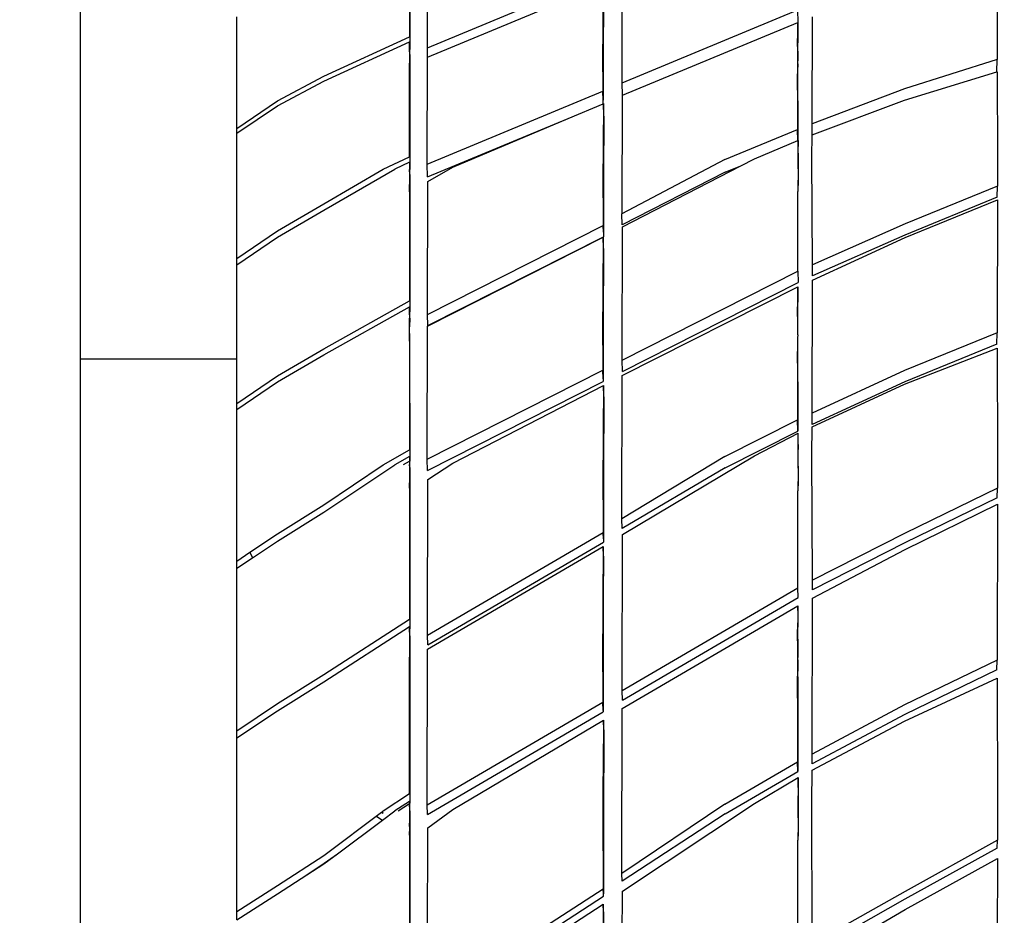
# Model space of a CAD drawing. Units: centimetres. Extents: x -19522 to 3977, y -1986 to 6515.
# Drawn here: x -991 to -802, y 3033 to 3205 of the extents above; entities that cross this region are included whole.
import ezdxf

# ---------------------------------------------------------------- set-up
doc = ezdxf.new("R2010")
doc.units = ezdxf.units.CM
doc.layers.add('Размеры', color=1, linetype='Continuous', lineweight=5)
doc.dimstyles.new('размеры Маф', dxfattribs={"dimtxt": 150, "dimasz": 50, "dimexe": 50, "dimexo": 0.0625, "dimgap": 0.09, "dimtad": 1, "dimdec": 0, "dimzin": 0, "dimdsep": 46, "dimtxsty": 'Standard', "dimblk": 'ARCHTICK', "dimcen": 0.09, "dimdle": 50, "dimclrd": 256, "dimclre": 256, "dimclrt": 256, "dimadec": 0, "dimazin": 0, "dimtfac": 1, "dimtdec": 0, "dimtix": 1, "dimtofl": 0, "dimtmove": 0, "dimatfit": 3, "dimfxl": 1, "dimtolj": 1, "dimtzin": 0, "dimlwd": -1, "dimlwe": -1, "dimarcsym": 1})

# ---------------------------------------------------------------- blocks, each defined once
blk = doc.blocks.new('_ArchTick')
at = {"color": 0, "linetype": 'ByBlock', "const_width": 0.15}
blk.add_lwpolyline([(-0.5, -0.5), (0.5, 0.5)], dxfattribs=at)
blk = doc.blocks.new('*D13')
at = {"layer": 'Defpoints', "color": 0, "transparency": 16777216}
for p in [(-9588.64, 6464.51), (3926.98, 6464.51), (-9588.64, -735.49)]:
    blk.add_point(p, dxfattribs=at)
at = {"layer": 'Размеры', "transparency": 16777216}
for p, q in [((3926.98, -785.49), (3926.98, 6514.51)), ((-9588.57, 6464.51), (3976.98, 6464.51)), ((-9588.57, -735.49), (3976.98, -735.49))]:
    blk.add_line(p, q, dxfattribs=at)
at = {"layer": 'Размеры', "transparency": 16777216, "xscale": 50, "yscale": 50, "zscale": 50}
for p, rotation in [((3926.98, 6464.51), 90), ((3926.98, -735.49), 270)]:
    blk.add_blockref('_ArchTick', p, dxfattribs=dict(at, rotation=rotation))
at = {"layer": 'Размеры', "transparency": 16777216, "insert": (3851.89, 2864.51), "char_height": 150, "attachment_point": 5, "rotation": 90}
blk.add_mtext('\\A1;7200', dxfattribs=at)
blk = doc.blocks.new('*D14')
at = {"layer": 'Defpoints', "color": 0, "transparency": 16777216}
for p in [(-37.81, 3104.61), (-17713.23, 2453.08), (-37.81, 362.41)]:
    blk.add_point(p, dxfattribs=at)
at = {"layer": 'Размеры', "transparency": 16777216}
for p, q in [((-37.81, 3104.54), (-37.81, 312.41)), ((-17713.23, 2453.01), (-17713.23, 312.41)), ((-17763.23, 362.41), (12.19, 362.41))]:
    blk.add_line(p, q, dxfattribs=at)
at = {"layer": 'Размеры', "transparency": 16777216, "xscale": 50, "yscale": 50, "zscale": 50, "rotation": 180}
blk.add_blockref('_ArchTick', (-17713.23, 362.41), dxfattribs=at)
at = {"layer": 'Размеры', "transparency": 16777216, "xscale": 50, "yscale": 50, "zscale": 50}
blk.add_blockref('_ArchTick', (-37.81, 362.41), dxfattribs=at)
at = {"layer": 'Размеры', "transparency": 16777216, "insert": (-8875.52, 437.5), "char_height": 150, "attachment_point": 5}
blk.add_mtext('\\A1;17675', dxfattribs=at)
blk = doc.blocks.new('*D15')
at = {"layer": 'Defpoints', "color": 0, "transparency": 16777216}
for p in [(-13341.5, 4057.78), (990.4, 4057.78), (-13337.4, 1158.24)]:
    blk.add_point(p, dxfattribs=at)
at = {"layer": 'Размеры', "transparency": 16777216}
for p, q in [((990.4, 1108.24), (990.4, 4107.78)), ((-13341.43, 4057.78), (1040.4, 4057.78)), ((-13337.34, 1158.24), (1040.4, 1158.24))]:
    blk.add_line(p, q, dxfattribs=at)
at = {"layer": 'Размеры', "transparency": 16777216, "xscale": 50, "yscale": 50, "zscale": 50}
for p, rotation in [((990.4, 4057.78), 90), ((990.4, 1158.24), 270)]:
    blk.add_blockref('_ArchTick', p, dxfattribs=dict(at, rotation=rotation))
at = {"layer": 'Размеры', "transparency": 16777216, "insert": (915.31, 2608.01), "char_height": 150, "attachment_point": 5, "rotation": 90}
blk.add_mtext('\\A1;2900', dxfattribs=at)

msp = doc.modelspace()

# ---------------------------------------------------------------- linework, layer by layer
for p, q in [((-979.54, 3139.82), (-979.54, 3350.15)), ((-912.93, 3199.57), (-912.87, 3220.13)), ((-803.5, 3217.89), (-803.56, 3197.33)), ((-916.39, 3217.27), (-916.39, 3201.65)), ((-916.34, 3217.25), (-916.34, 3199.24)), ((-912.93, 3199.57), (-879.2, 3213.58)), ((-875.57, 3192.83), (-875.51, 3213.06)), ((-912.89, 3197.78), (-879.21, 3211.78)), ((-879.15, 3209.22), (-879.19, 3197.8)), ((-879.21, 3206.83), (-879.24, 3200.24)), ((-879.19, 3197.8), (-879.21, 3206.83)), ((-875.57, 3192.83), (-841.84, 3206.84)), ((-841.78, 3204.41), (-841.84, 3206.84)), ((-949.54, 3184.09), (-949.54, 3205.51)), ((-875.51, 3190.44), (-841.84, 3204.43)), ((-841.84, 3204.38), (-841.85, 3201.97)), ((-841.84, 3204.38), (-841.84, 3204.43)), ((-841.84, 3204.38), (-841.78, 3204.41)), ((-841.78, 3202), (-841.84, 3204.38)), ((-839.09, 3184.93), (-839.03, 3205.49)), ((-932.79, 3194.1), (-916.39, 3201.65)), ((-932.79, 3193.17), (-916.39, 3200.71)), ((-916.39, 3199.22), (-916.39, 3200.71)), ((-841.85, 3201.97), (-841.78, 3202)), ((-841.85, 3201.97), (-841.85, 3201.33)), ((-841.84, 3198.23), (-841.85, 3201.33)), ((-841.79, 3198.89), (-841.78, 3202)), ((-916.39, 3199.22), (-916.34, 3199.24)), ((-916.34, 3198.28), (-916.39, 3199.22)), ((-916.39, 3199.22), (-916.39, 3198.25)), ((-912.89, 3197.78), (-912.93, 3199.57)), ((-879.24, 3200.24), (-879.27, 3191.22)), ((-879.21, 3189.53), (-879.24, 3200.24)), ((-841.79, 3198.89), (-841.84, 3198.23)), ((-916.39, 3198.25), (-916.34, 3198.28)), ((-916.39, 3198.25), (-916.39, 3196.61)), ((-916.34, 3198.28), (-916.34, 3195.17)), ((-912.99, 3177.2), (-912.93, 3197.76)), ((-912.93, 3197.76), (-912.89, 3197.78)), ((-879.19, 3197.8), (-879.21, 3189.53)), ((-841.84, 3198.23), (-841.86, 3195.83)), ((-841.8, 3196.5), (-841.84, 3198.23)), ((-803.56, 3197.33), (-821.35, 3191.66)), ((-803.61, 3194.94), (-803.56, 3197.33)), ((-916.34, 3195.17), (-916.39, 3196.61)), ((-916.39, 3195.19), (-916.39, 3196.61)), ((-916.39, 3195.19), (-916.34, 3195.17)), ((-916.34, 3194.2), (-916.39, 3195.19)), ((-916.39, 3194.22), (-916.39, 3195.19)), ((-916.34, 3195.17), (-916.34, 3194.2)), ((-841.86, 3195.83), (-841.87, 3193.41)), ((-841.87, 3193.41), (-841.84, 3195.82)), ((-841.86, 3195.83), (-841.84, 3195.82)), ((-841.86, 3195.83), (-841.8, 3195.8)), ((-841.8, 3196.5), (-841.84, 3195.82)), ((-841.81, 3194.36), (-841.84, 3195.82)), ((-821.35, 3189.52), (-803.61, 3194.94)), ((-803.61, 3194.94), (-803.56, 3194.95)), ((-803.56, 3194.95), (-803.48, 3178.29)), ((-941.71, 3188.43), (-932.79, 3193.17)), ((-941.7, 3189.37), (-932.79, 3194.1)), ((-916.39, 3194.22), (-916.34, 3194.2)), ((-916.39, 3178.63), (-916.39, 3194.22)), ((-916.34, 3194.2), (-916.34, 3176.2)), ((-841.87, 3193.41), (-841.9, 3183.87)), ((-841.87, 3193.41), (-841.81, 3193.39)), ((-841.82, 3189.37), (-841.87, 3193.41)), ((-912.99, 3177.2), (-879.27, 3191.22)), ((-879.21, 3189.53), (-879.27, 3191.22)), ((-875.51, 3190.44), (-875.57, 3192.83)), ((-821.35, 3191.66), (-839.09, 3184.93)), ((-949.54, 3184.09), (-941.7, 3189.37)), ((-879.21, 3188.83), (-879.21, 3189.53)), ((-875.57, 3190.42), (-875.62, 3167.7)), ((-875.57, 3190.42), (-875.51, 3190.44)), ((-841.82, 3189.37), (-841.84, 3181.75)), ((-839.04, 3182.82), (-821.35, 3189.52)), ((-949.54, 3183.15), (-941.71, 3188.43)), ((-885.89, 3186), (-879.21, 3188.83)), ((-879.21, 3188.83), (-879.14, 3188.86)), ((-879.14, 3188.86), (-879.15, 3186.39)), ((-879.09, 3186.42), (-879.14, 3188.86)), ((-912.94, 3174.77), (-885.89, 3186)), ((-908.06, 3176.64), (-885.89, 3186)), ((-879.15, 3186.39), (-879.09, 3186.42)), ((-879.15, 3186.39), (-879.15, 3184.74)), ((-879.09, 3186.42), (-879.12, 3175)), ((-949.54, 3183.15), (-949.54, 3184.09)), ((-879.15, 3184.43), (-879.17, 3177.44)), ((-879.15, 3184.43), (-879.15, 3184.74)), ((-879.12, 3175), (-879.15, 3184.43)), ((-855.8, 3178.09), (-841.9, 3183.87)), ((-841.84, 3181.75), (-841.9, 3183.87)), ((-839.04, 3182.82), (-839.09, 3184.93)), ((-949.54, 3159.07), (-949.54, 3183.15)), ((-850.15, 3178.25), (-841.84, 3181.75)), ((-841.84, 3181.75), (-841.78, 3181.78)), ((-841.78, 3181.78), (-841.79, 3179.32)), ((-841.72, 3179.34), (-841.78, 3181.78)), ((-839.1, 3178.55), (-839.09, 3182.8)), ((-839.09, 3182.8), (-839.04, 3182.82)), ((-921.44, 3176.27), (-916.39, 3178.63)), ((-916.39, 3178.58), (-916.39, 3178.63)), ((-855.8, 3178.09), (-875.62, 3167.7)), ((-852.76, 3176.89), (-850.15, 3178.25)), ((-841.79, 3179.32), (-841.72, 3179.34)), ((-841.79, 3179.32), (-841.79, 3178.33)), ((-841.79, 3178.33), (-841.78, 3174.11)), ((-841.72, 3179.34), (-841.73, 3176.04)), ((-839.03, 3157.9), (-839.1, 3178.55)), ((-803.48, 3178.29), (-803.5, 3173.01)), ((-932.79, 3169.6), (-921.44, 3176.27)), ((-932.79, 3168.4), (-919.19, 3176.27)), ((-916.39, 3177.58), (-919.19, 3176.27)), ((-916.39, 3177.58), (-916.39, 3176.17)), ((-916.39, 3176.17), (-916.34, 3176.2)), ((-916.34, 3175.2), (-916.39, 3176.17)), ((-916.39, 3176.17), (-916.39, 3175.18)), ((-912.94, 3174.77), (-912.99, 3177.2)), ((-912.87, 3173.91), (-908.06, 3176.64)), ((-879.17, 3177.18), (-879.2, 3165.43)), ((-879.17, 3177.44), (-879.17, 3177.29)), ((-879.17, 3177.18), (-879.17, 3177.29)), ((-879.14, 3164.14), (-879.17, 3177.18)), ((-875.51, 3165.14), (-852.76, 3176.89)), ((-855.75, 3175.65), (-852.76, 3176.89)), ((-841.73, 3176.04), (-841.78, 3174.11)), ((-916.34, 3175.2), (-916.39, 3175.18)), ((-916.39, 3175.18), (-916.39, 3173.33)), ((-916.34, 3175.2), (-916.34, 3172.44)), ((-879.12, 3175), (-879.14, 3164.14)), ((-855.75, 3175.65), (-875.57, 3165.55)), ((-841.78, 3174.11), (-841.8, 3171.97)), ((-841.74, 3172.62), (-841.78, 3174.11)), ((-916.39, 3172.47), (-916.39, 3173.33)), ((-916.34, 3172.44), (-916.39, 3173.33)), ((-916.34, 3172.44), (-916.39, 3172.47)), ((-916.34, 3171.21), (-916.39, 3172.47)), ((-916.39, 3172.47), (-916.39, 3171.24)), ((-916.34, 3172.44), (-916.34, 3171.21)), ((-912.93, 3148.36), (-912.87, 3173.91)), ((-803.5, 3173.01), (-821.24, 3165.76)), ((-803.55, 3170.84), (-803.5, 3173.01)), ((-916.39, 3171.24), (-916.34, 3171.21)), ((-916.39, 3171.24), (-916.39, 3150.98)), ((-916.34, 3171.21), (-916.34, 3148.83)), ((-841.84, 3156.66), (-841.8, 3171.97)), ((-841.8, 3171.97), (-841.74, 3171.95)), ((-803.55, 3170.84), (-821.29, 3163.58)), ((-821.24, 3163.1), (-803.5, 3170.36)), ((-803.5, 3170.36), (-803.56, 3144.8)), ((-941.7, 3164.4), (-932.79, 3169.6)), ((-941.7, 3163.2), (-932.79, 3168.4)), ((-875.57, 3165.55), (-875.62, 3167.7)), ((-912.93, 3148.36), (-879.2, 3165.43)), ((-879.14, 3164.14), (-879.2, 3165.43)), ((-875.57, 3139.59), (-875.51, 3165.14)), ((-821.24, 3165.76), (-839.03, 3157.9)), ((-949.54, 3159.07), (-941.7, 3164.4)), ((-949.54, 3157.87), (-941.7, 3163.2)), ((-912.93, 3146.1), (-879.21, 3163.18)), ((-912.87, 3146.21), (-879.15, 3163.28)), ((-879.15, 3161), (-879.21, 3163.18)), ((-879.21, 3163.18), (-879.21, 3160.97)), ((-879.14, 3164.14), (-879.15, 3163.28)), ((-839.03, 3154.95), (-821.24, 3163.1)), ((-821.29, 3163.58), (-838.98, 3155.73)), ((-879.21, 3160.88), (-879.22, 3158.16)), ((-879.21, 3160.97), (-879.15, 3161)), ((-879.21, 3160.97), (-879.21, 3160.88)), ((-879.21, 3160.88), (-879.15, 3160.85)), ((-879.15, 3160.85), (-879.19, 3146.66)), ((-879.15, 3161), (-879.15, 3160.85)), ((-949.54, 3157.87), (-949.54, 3159.07)), ((-949.54, 3139.82), (-949.54, 3157.87)), ((-879.21, 3157.88), (-879.24, 3148.83)), ((-879.21, 3157.88), (-879.22, 3158.16)), ((-879.19, 3146.66), (-879.21, 3157.88)), ((-838.98, 3155.73), (-839.03, 3157.9)), ((-875.57, 3139.59), (-841.84, 3156.66)), ((-841.84, 3156.66), (-841.78, 3154.49)), ((-875.57, 3136.59), (-841.84, 3153.66)), ((-875.51, 3137.41), (-841.78, 3154.49)), ((-841.8, 3151.48), (-841.84, 3153.66)), ((-841.84, 3153.66), (-841.84, 3151.46)), ((-839.09, 3129.4), (-839.03, 3154.95)), ((-841.8, 3151.48), (-841.85, 3149.81)), ((-841.84, 3151.46), (-841.85, 3149.81)), ((-841.84, 3151.46), (-841.8, 3151.48)), ((-841.79, 3147.63), (-841.8, 3151.48)), ((-932.79, 3141.76), (-916.39, 3150.98)), ((-932.79, 3140.59), (-916.39, 3149.8)), ((-916.39, 3148.8), (-916.39, 3149.8)), ((-841.84, 3145.95), (-841.85, 3149.81)), ((-916.39, 3148.8), (-916.34, 3148.83)), ((-916.34, 3147.63), (-916.39, 3148.8)), ((-916.39, 3148.8), (-916.39, 3147.6)), ((-916.39, 3147.6), (-916.34, 3147.63)), ((-916.34, 3147.63), (-916.39, 3145.94)), ((-916.39, 3145.94), (-916.39, 3147.6)), ((-912.87, 3146.21), (-912.93, 3148.36)), ((-879.24, 3148.83), (-879.27, 3137.62)), ((-879.21, 3135.95), (-879.24, 3148.83)), ((-916.39, 3144.71), (-916.39, 3145.94)), ((-912.99, 3120.54), (-912.93, 3146.1)), ((-879.19, 3146.66), (-879.21, 3135.95)), ((-841.8, 3144.43), (-841.84, 3145.95)), ((-916.34, 3143.76), (-916.39, 3144.71)), ((-916.39, 3143.79), (-916.39, 3144.71)), ((-916.39, 3144.71), (-916.37, 3143.78)), ((-916.39, 3143.79), (-916.34, 3143.76)), ((-916.34, 3142.56), (-916.39, 3143.79)), ((-916.39, 3143.79), (-916.39, 3142.59)), ((-916.37, 3143.78), (-916.39, 3142.59)), ((-841.8, 3144.43), (-841.86, 3143.82)), ((-841.86, 3143.82), (-841.8, 3143.79)), ((-841.86, 3143.82), (-841.86, 3142.97)), ((-803.56, 3144.8), (-821.35, 3137.57)), ((-803.61, 3142.63), (-803.56, 3144.8)), ((-916.39, 3142.59), (-916.34, 3142.56)), ((-916.39, 3142.59), (-916.34, 3120.18)), ((-916.39, 3142.59), (-916.39, 3122.36)), ((-841.86, 3142.97), (-841.87, 3140.82)), ((-841.86, 3142.97), (-841.84, 3142.95)), ((-841.81, 3141.68), (-841.84, 3142.95)), ((-821.35, 3134.92), (-803.56, 3141.85)), ((-803.61, 3142.63), (-821.29, 3135.4)), ((-803.56, 3141.85), (-803.48, 3121.15)), ((-941.71, 3135.38), (-932.79, 3140.59)), ((-941.7, 3136.56), (-932.79, 3141.76)), ((-841.87, 3140.82), (-841.9, 3128.1)), ((-841.87, 3140.82), (-841.81, 3141.68)), ((-841.87, 3140.82), (-841.81, 3140.79)), ((-841.82, 3137.06), (-841.87, 3140.82)), ((-979.54, 3139.82), (-949.54, 3139.82)), ((-979.54, 2929.48), (-979.54, 3139.82)), ((-949.54, 3131.24), (-949.54, 3139.82)), ((-875.51, 3137.41), (-875.57, 3139.59)), ((-949.54, 3131.24), (-941.7, 3136.56)), ((-912.99, 3120.54), (-879.27, 3137.62)), ((-879.21, 3135.95), (-879.27, 3137.62)), ((-875.62, 3109.06), (-875.57, 3136.59)), ((-841.82, 3135.37), (-841.82, 3137.06)), ((-821.35, 3137.57), (-839.09, 3129.4)), ((-949.54, 3130.06), (-941.71, 3135.38)), ((-912.94, 3118.37), (-879.21, 3135.45)), ((-908.06, 3119.79), (-879.14, 3134.68)), ((-879.21, 3135.95), (-879.21, 3135.45)), ((-879.14, 3134.68), (-879.15, 3132.48)), ((-879.09, 3132.51), (-879.14, 3134.68)), ((-841.82, 3135.37), (-841.84, 3125.93)), ((-839.09, 3126.75), (-821.35, 3134.92)), ((-821.29, 3135.4), (-839.04, 3127.22)), ((-879.15, 3132.48), (-879.09, 3132.51)), ((-879.15, 3132.48), (-879.15, 3130.26)), ((-879.09, 3132.51), (-879.12, 3118.32)), ((-949.54, 3130.06), (-949.54, 3131.24)), ((-949.54, 3100.98), (-949.54, 3130.06)), ((-879.15, 3130.04), (-879.17, 3120.32)), ((-879.15, 3130.04), (-879.15, 3130.26)), ((-879.12, 3118.32), (-879.15, 3130.04)), ((-839.04, 3127.22), (-839.09, 3129.4)), ((-855.8, 3121.06), (-841.9, 3128.1)), ((-841.84, 3125.93), (-841.9, 3128.1)), ((-839.1, 3121.47), (-839.09, 3126.75)), ((-855.75, 3118.89), (-841.84, 3125.93)), ((-850.15, 3121.2), (-841.78, 3125.51)), ((-841.74, 3123.33), (-841.78, 3125.51)), ((-841.74, 3123.33), (-841.79, 3121.4)), ((-841.78, 3123.3), (-841.74, 3123.33)), ((-841.73, 3119.23), (-841.74, 3123.33)), ((-921.44, 3119.47), (-916.39, 3122.36)), ((-916.39, 3121.07), (-919.19, 3119.47)), ((-916.39, 3122.31), (-916.39, 3122.36)), ((-916.39, 3121.07), (-916.37, 3120.17)), ((-855.8, 3121.06), (-875.62, 3109.06)), ((-875.51, 3106.06), (-850.15, 3121.2)), ((-841.79, 3121.4), (-841.79, 3121.23)), ((-841.79, 3121.23), (-841.78, 3116.28)), ((-839.03, 3097.28), (-839.1, 3121.47)), ((-803.48, 3121.15), (-803.5, 3114.97)), ((-932.79, 3111.76), (-921.44, 3119.47)), ((-932.79, 3110.35), (-919.19, 3119.47)), ((-917.51, 3119.51), (-916.37, 3120.17)), ((-916.37, 3120.17), (-916.39, 3119.54)), ((-916.34, 3118.95), (-916.39, 3119.54)), ((-916.39, 3119.54), (-916.39, 3118.92)), ((-916.37, 3120.17), (-916.34, 3120.18)), ((-912.94, 3118.37), (-912.99, 3120.54)), ((-912.87, 3116.64), (-908.06, 3119.79)), ((-879.17, 3120.18), (-879.2, 3106.43)), ((-879.17, 3120.18), (-879.17, 3120.32)), ((-879.15, 3105.26), (-879.17, 3120.18)), ((-841.73, 3119.23), (-841.78, 3116.28)), ((-916.34, 3118.95), (-916.39, 3118.92)), ((-916.39, 3118.92), (-916.39, 3116)), ((-916.34, 3118.95), (-916.34, 3115.63)), ((-879.12, 3118.32), (-879.15, 3105.26)), ((-855.75, 3118.89), (-875.57, 3107.22)), ((-916.39, 3115.66), (-916.39, 3116)), ((-916.34, 3115.63), (-916.39, 3116)), ((-916.34, 3115.63), (-916.39, 3115.66)), ((-916.34, 3114.19), (-916.39, 3115.66)), ((-916.39, 3115.66), (-916.39, 3114.22)), ((-916.34, 3115.63), (-916.34, 3114.19)), ((-912.93, 3086.72), (-912.87, 3116.64)), ((-841.78, 3116.28), (-841.8, 3114.47)), ((-841.74, 3115.02), (-841.78, 3116.28)), ((-916.39, 3114.22), (-916.34, 3114.19)), ((-916.39, 3114.22), (-916.39, 3094.31)), ((-916.34, 3114.19), (-916.34, 3094.31)), ((-841.84, 3095.85), (-841.8, 3114.47)), ((-841.8, 3114.47), (-841.74, 3114.43)), ((-803.5, 3114.97), (-821.24, 3106.33)), ((-803.55, 3113.12), (-803.5, 3114.97)), ((-941.7, 3106.21), (-932.79, 3111.76)), ((-803.55, 3113.12), (-821.29, 3104.47)), ((-821.24, 3103.22), (-803.5, 3111.87)), ((-803.5, 3111.87), (-803.56, 3081.94)), ((-941.7, 3104.81), (-932.79, 3110.35)), ((-875.57, 3107.22), (-875.62, 3109.06)), ((-947.01, 3102.67), (-941.7, 3106.21)), ((-912.93, 3086.72), (-879.2, 3106.43)), ((-879.15, 3105.26), (-879.2, 3106.43)), ((-875.57, 3076.13), (-875.51, 3106.06)), ((-821.24, 3106.33), (-839.03, 3097.28)), ((-946.54, 3101.57), (-941.7, 3104.81)), ((-912.87, 3084.89), (-879.15, 3104.6)), ((-879.15, 3105.26), (-879.15, 3104.6)), ((-821.29, 3104.47), (-838.98, 3095.43)), ((-949.54, 3100.98), (-947.01, 3102.67)), ((-947.01, 3102.67), (-946.54, 3101.57)), ((-912.93, 3084.07), (-879.21, 3103.79)), ((-879.15, 3101.93), (-879.21, 3103.79)), ((-879.21, 3103.79), (-879.21, 3101.9)), ((-839.03, 3093.83), (-821.24, 3103.22)), ((-949.54, 3099.58), (-946.54, 3101.57)), ((-949.54, 3099.58), (-949.54, 3100.98)), ((-879.21, 3101.78), (-879.22, 3098.47)), ((-879.21, 3101.9), (-879.15, 3101.93)), ((-879.21, 3101.9), (-879.21, 3101.78)), ((-879.21, 3101.78), (-879.15, 3101.75)), ((-879.15, 3101.75), (-879.17, 3094.31)), ((-879.15, 3101.93), (-879.15, 3101.75)), ((-949.54, 3068.39), (-949.54, 3099.58)), ((-879.21, 3098.27), (-879.22, 3098.47)), ((-879.21, 3098.27), (-879.23, 3094.31)), ((-879.17, 3094.31), (-879.21, 3098.27)), ((-838.98, 3095.43), (-839.03, 3097.28)), ((-875.57, 3076.13), (-841.84, 3095.85)), ((-841.78, 3093.99), (-841.84, 3095.85)), ((-916.34, 3094.31), (-916.39, 3094.31)), ((-916.39, 3094.31), (-916.39, 3089.82)), ((-916.34, 3094.31), (-916.34, 3087.98)), ((-879.23, 3094.31), (-879.24, 3086.99)), ((-879.17, 3094.31), (-879.23, 3094.31)), ((-879.17, 3094.31), (-879.21, 3072.26)), ((-875.51, 3074.28), (-841.78, 3093.99)), ((-839.09, 3063.9), (-839.03, 3093.83)), ((-875.57, 3072.62), (-841.84, 3092.34)), ((-841.78, 3090.48), (-841.84, 3092.34)), ((-841.84, 3092.34), (-841.84, 3090.45)), ((-932.79, 3079.17), (-916.39, 3089.82)), ((-841.84, 3090.45), (-841.85, 3087.82)), ((-841.84, 3090.45), (-841.78, 3090.48)), ((-841.79, 3085.97), (-841.78, 3090.48)), ((-932.79, 3077.78), (-916.39, 3088.43)), ((-916.39, 3087.95), (-916.39, 3088.43)), ((-916.39, 3087.95), (-916.34, 3087.98)), ((-916.34, 3086.58), (-916.39, 3087.95)), ((-916.39, 3087.95), (-916.39, 3086.54)), ((-841.84, 3083.31), (-841.85, 3087.82)), ((-916.39, 3086.54), (-916.34, 3086.58)), ((-916.39, 3086.54), (-916.39, 3082.48)), ((-916.34, 3086.58), (-916.34, 3082.05)), ((-912.87, 3084.89), (-912.93, 3086.72)), ((-879.24, 3086.99), (-879.27, 3073.86)), ((-879.21, 3072.26), (-879.24, 3086.99)), ((-841.79, 3085.97), (-841.84, 3083.31)), ((-912.99, 3054.15), (-912.93, 3084.07)), ((-841.84, 3083.31), (-841.86, 3081.5)), ((-841.8, 3082.02), (-841.84, 3083.31)), ((-916.39, 3082.08), (-916.39, 3082.48)), ((-916.34, 3082.05), (-916.39, 3082.48)), ((-916.39, 3082.08), (-916.34, 3082.05)), ((-916.34, 3080.64), (-916.39, 3082.08)), ((-916.39, 3080.68), (-916.39, 3082.08)), ((-916.34, 3082.05), (-916.34, 3080.64)), ((-841.86, 3081.5), (-841.8, 3081.47)), ((-841.86, 3081.5), (-841.86, 3079.81)), ((-841.8, 3081.47), (-841.84, 3079.8)), ((-841.8, 3082.02), (-841.8, 3081.47)), ((-803.56, 3081.94), (-821.35, 3073.33)), ((-803.61, 3080.09), (-803.56, 3081.94)), ((-916.39, 3080.68), (-916.34, 3080.64)), ((-916.39, 3056.3), (-916.39, 3080.68)), ((-916.34, 3080.64), (-916.34, 3054.44)), ((-841.86, 3079.81), (-841.87, 3077.99)), ((-841.87, 3077.99), (-841.84, 3079.8)), ((-841.86, 3079.81), (-841.84, 3079.8)), ((-841.81, 3078.73), (-841.84, 3079.8)), ((-803.61, 3080.09), (-821.29, 3071.48)), ((-941.71, 3072.23), (-932.79, 3077.78)), ((-941.7, 3073.62), (-932.79, 3079.17)), ((-841.87, 3077.99), (-841.9, 3062.41)), ((-841.87, 3077.99), (-841.81, 3077.96)), ((-841.82, 3071.27), (-841.87, 3077.99)), ((-841.81, 3077.96), (-841.82, 3071.27)), ((-841.81, 3078.73), (-841.81, 3077.96)), ((-821.35, 3070.23), (-803.56, 3078.49)), ((-803.56, 3078.49), (-803.48, 3054.26)), ((-875.51, 3074.28), (-875.57, 3076.13)), ((-912.99, 3054.15), (-879.27, 3073.86)), ((-879.21, 3072.26), (-879.27, 3073.86)), ((-949.54, 3068.39), (-941.7, 3073.62)), ((-949.54, 3067.01), (-941.71, 3072.23)), ((-912.94, 3052.29), (-879.21, 3072.01)), ((-879.21, 3072.26), (-879.21, 3072.01)), ((-875.62, 3040.96), (-875.57, 3072.62)), ((-821.35, 3073.33), (-839.09, 3063.9)), ((-908.06, 3053.23), (-879.14, 3070.42)), ((-879.14, 3070.42), (-879.15, 3068.53)), ((-879.09, 3068.57), (-879.14, 3070.42)), ((-841.82, 3071.27), (-841.84, 3060.56)), ((-839.09, 3060.8), (-821.35, 3070.23)), ((-821.29, 3071.48), (-839.04, 3062.05)), ((-949.54, 3067.01), (-949.54, 3068.39)), ((-879.15, 3068.53), (-879.09, 3068.57)), ((-879.15, 3068.53), (-879.15, 3065.83)), ((-879.09, 3068.57), (-879.12, 3051.96)), ((-949.54, 3033.63), (-949.54, 3067.01)), ((-879.17, 3053.62), (-879.15, 3065.68)), ((-879.15, 3065.68), (-879.15, 3065.83)), ((-879.12, 3051.96), (-879.15, 3065.68)), ((-839.04, 3062.05), (-839.09, 3063.9)), ((-855.8, 3054.28), (-841.9, 3062.41)), ((-855.75, 3052.43), (-841.84, 3060.56)), ((-841.84, 3060.56), (-841.9, 3062.41)), ((-839.1, 3054.62), (-839.09, 3060.8)), ((-850.15, 3054.4), (-841.78, 3059.37)), ((-841.72, 3057.52), (-841.78, 3059.37)), ((-841.78, 3059.37), (-841.78, 3057.48)), ((-841.78, 3057.48), (-841.79, 3054.37)), ((-841.78, 3057.48), (-841.72, 3057.52)), ((-841.72, 3057.52), (-841.73, 3052.71)), ((-921.44, 3052.96), (-916.39, 3056.3)), ((-916.39, 3056.25), (-916.39, 3056.3)), ((-916.39, 3054.81), (-919.19, 3052.96)), ((-918.56, 3052.97), (-916.38, 3054.41)), ((-916.34, 3054.44), (-916.39, 3054.81)), ((-916.38, 3054.41), (-916.39, 3053.02)), ((-916.39, 3053.02), (-916.39, 3052.97)), ((-916.34, 3053), (-916.39, 3052.97)), ((-916.38, 3054.41), (-916.34, 3054.44)), ((-916.34, 3053), (-916.38, 3054.41)), ((-916.34, 3053), (-916.34, 3049.2)), ((-912.94, 3052.29), (-912.99, 3054.15)), ((-912.87, 3049.73), (-908.06, 3053.23)), ((-879.17, 3053.45), (-879.2, 3038.04)), ((-879.17, 3053.45), (-879.17, 3053.62)), ((-879.15, 3037.02), (-879.17, 3053.45)), ((-855.8, 3054.28), (-875.62, 3040.96)), ((-875.51, 3037.59), (-850.15, 3054.4)), ((-841.79, 3054.37), (-841.78, 3048.81)), ((-839.03, 3027.5), (-839.1, 3054.62)), ((-803.48, 3054.26), (-803.5, 3047.33)), ((-932.79, 3044.39), (-921.72, 3052.71)), ((-930.21, 3044.74), (-921.55, 3051.2)), ((-922.66, 3051.88), (-921.55, 3051.2)), ((-921.72, 3052.71), (-921.68, 3052.75)), ((-921.72, 3052.71), (-921.43, 3052.54)), ((-921.68, 3052.75), (-921.44, 3052.96)), ((-921.68, 3052.75), (-921.44, 3052.6)), ((-921.55, 3051.2), (-919.19, 3052.96)), ((-916.39, 3052.97), (-916.39, 3050.65)), ((-879.12, 3051.96), (-879.15, 3037.02)), ((-855.75, 3052.43), (-875.57, 3039.49)), ((-841.73, 3052.71), (-841.78, 3048.81)), ((-916.34, 3049.2), (-916.39, 3050.65)), ((-916.39, 3050.65), (-916.39, 3049.23)), ((-916.34, 3049.2), (-916.39, 3049.23)), ((-916.39, 3049.23), (-916.39, 3049.04)), ((-912.93, 3016.18), (-912.87, 3049.73)), ((-916.34, 3047.58), (-916.39, 3049.04)), ((-916.39, 3049.04), (-916.39, 3047.62)), ((-916.39, 3047.62), (-916.34, 3047.58)), ((-916.39, 3047.62), (-916.39, 3019.67)), ((-916.34, 3049.2), (-916.34, 3047.58)), ((-916.34, 3047.58), (-916.34, 3018.2)), ((-841.84, 3025.91), (-841.8, 3047.37)), ((-841.78, 3048.81), (-841.8, 3047.37)), ((-841.8, 3047.37), (-841.74, 3047.33)), ((-841.74, 3047.81), (-841.78, 3048.81)), ((-803.5, 3047.33), (-821.24, 3037.52)), ((-803.55, 3045.84), (-803.5, 3047.33)), ((-803.55, 3045.84), (-821.29, 3036.02)), ((-941.7, 3038.64), (-932.79, 3044.39)), ((-932.79, 3042.82), (-930.21, 3044.74)), ((-932.74, 3042.92), (-930.21, 3044.74)), ((-821.24, 3034.03), (-803.5, 3043.85)), ((-803.5, 3043.85), (-803.56, 3010.3)), ((-936.07, 3040.7), (-932.74, 3042.92)), ((-936.07, 3040.7), (-932.79, 3042.82)), ((-941.7, 3037.06), (-936.07, 3040.7)), ((-875.57, 3039.49), (-875.62, 3040.96)), ((-949.54, 3033.63), (-941.7, 3038.64)), ((-912.93, 3016.18), (-879.2, 3038.04)), ((-879.15, 3037.02), (-879.2, 3038.04)), ((-949.54, 3032.05), (-941.7, 3037.06)), ((-912.87, 3014.7), (-879.15, 3036.57)), ((-879.15, 3036.57), (-879.15, 3037.02)), ((-875.57, 3004.04), (-875.51, 3037.59)), ((-821.24, 3037.52), (-839.03, 3027.5)), ((-821.29, 3036.02), (-838.98, 3026)), ((-912.93, 3013.2), (-879.21, 3035.07)), ((-879.15, 3033.58), (-879.21, 3035.07)), ((-879.21, 3035.07), (-879.21, 3033.54)), ((-949.54, 3032.05), (-949.54, 3033.63)), ((-879.21, 3033.41), (-879.22, 3029.61)), ((-879.21, 3033.54), (-879.15, 3033.58)), ((-879.21, 3033.54), (-879.21, 3033.41)), ((-879.21, 3033.41), (-879.15, 3033.37)), ((-879.15, 3033.37), (-879.19, 3014.75)), ((-879.15, 3033.58), (-879.15, 3033.37)), ((-839.03, 3023.62), (-821.24, 3034.03))]:
    msp.add_line(p, q)

# ---------------------------------------------------------------- dimensions: what is measured, and where the dimension line sits
at = {"layer": 'Размеры'}
for base, p1, p2, picture, middle in [((3926.98, 6464.51), (-9588.64, -735.49), (-9588.64, 6464.51), '*D13', (3851.89, 2864.51)), ((990.4, 4057.78), (-13337.4, 1158.24), (-13341.5, 4057.78), '*D15', (915.31, 2608.01))]:
    dim = msp.add_linear_dim(base=base, p1=p1, p2=p2, angle=90, dimstyle='размеры Маф', dxfattribs=at)
    dim.commit()
    dim.dimension.update_dxf_attribs({"geometry": picture, "text_midpoint": middle})
dim = msp.add_linear_dim(base=(-37.81, 362.41), p1=(-17713.23, 2453.08), p2=(-37.81, 3104.61), dimstyle='размеры Маф', dxfattribs=at)
dim.commit()
dim.dimension.update_dxf_attribs({"geometry": '*D14', "text_midpoint": (-8875.52, 437.5)})

doc.saveas('drawing.dxf')
